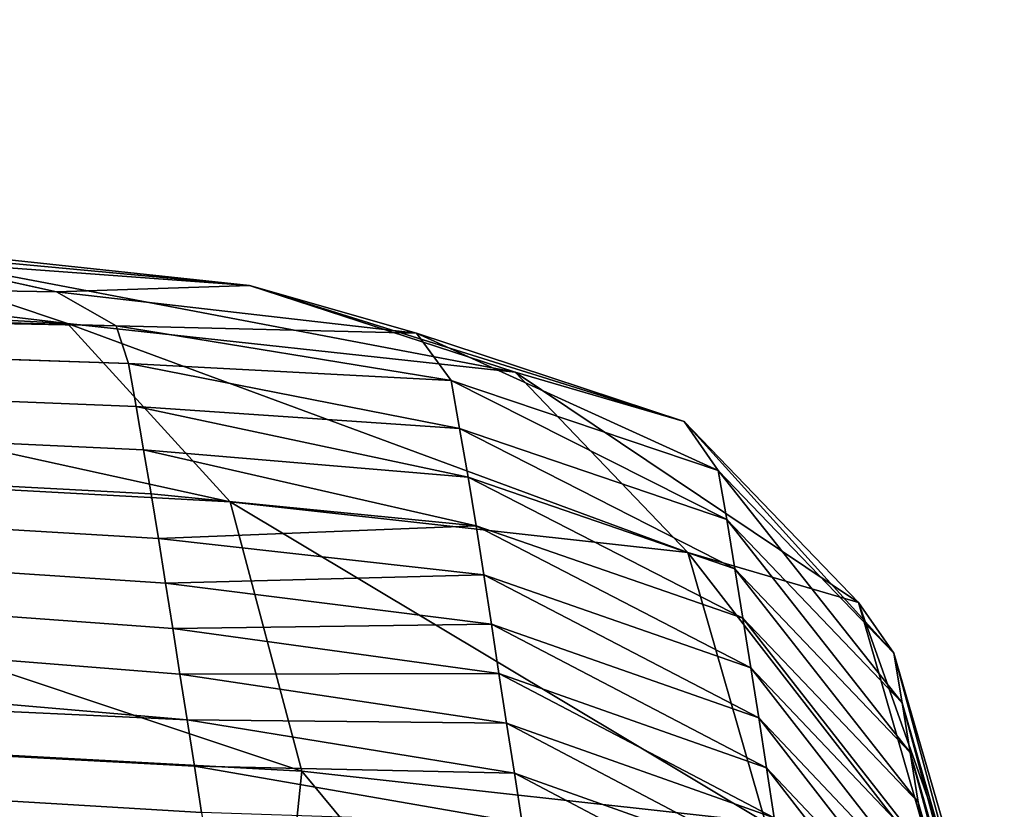
# Model space of a CAD drawing. Units: millimetres. Extents: x -23 to 23, y 0 to 155.
# Drawn here: x 20 to 22, y 154 to 155 of the extents above; entities that cross this region are included whole.
import ezdxf

# ---------------------------------------------------------------- set-up
doc = ezdxf.new("R2010")
doc.units = ezdxf.units.MM
doc.header["$LTSCALE"] = 81.481481
for name, color, linetype in [('121', 7, 'CONTINUOUS'), ('122', 7, 'CONTINUOUS'), ('124', 7, 'CONTINUOUS')]:
    doc.layers.add(name, color=color, linetype=linetype)

msp = doc.modelspace()

# ---------------------------------------------------------------- linework, layer by layer
at = {"layer": '121', "linetype": 'Continuous'}
for points in [[(19.961, 155.1488, 69.3322), (18.702, 155.216, 71.912), (20.3418, 155.0213, 69.4786), (19.961, 155.1488, 69.3322)], [(20.3418, 155.0213, 69.4786), (18.702, 155.216, 71.912), (19.039, 155.0916, 72.1443), (20.3418, 155.0213, 69.4786)], [(19.961, 155.1488, 69.3322), (20.617, 155.0787, 66.555), (19.7578, 155.158, 68.3117), (19.961, 155.1488, 69.3322)], [(19.7578, 155.158, 68.3117), (20.617, 155.0787, 66.555), (20.1149, 155.1156, 66.5853), (19.7578, 155.158, 68.3117)], [(20.617, 155.0787, 66.555), (19.961, 155.1488, 69.3322), (21.0181, 154.9478, 66.6186), (20.617, 155.0787, 66.555)], [(21.0181, 154.9478, 66.6186), (19.961, 155.1488, 69.3322), (20.3418, 155.0213, 69.4786), (21.0181, 154.9478, 66.6186)], [(20.1149, 155.1156, 66.5853), (20.617, 155.0787, 66.555), (20.3249, 155.0688, 64.6542), (20.1149, 155.1156, 66.5853)], [(20.3418, 155.0213, 69.4786), (19.039, 155.0916, 72.1443), (20.5874, 154.7515, 69.5875), (20.3418, 155.0213, 69.4786)], [(20.5874, 154.7515, 69.5875), (19.039, 155.0916, 72.1443), (19.2592, 154.8237, 72.3038), (20.5874, 154.7515, 69.5875)], [(20.617, 155.0787, 66.555), (20.8692, 155.0067, 63.6615), (20.3249, 155.0688, 64.6542), (20.617, 155.0787, 66.555)], [(20.3249, 155.0688, 64.6542), (20.8692, 155.0067, 63.6615), (20.4153, 155.0174, 62.5253), (20.3249, 155.0688, 64.6542)], [(20.8692, 155.0067, 63.6615), (20.617, 155.0787, 66.555), (21.2738, 154.8733, 63.6927), (20.8692, 155.0067, 63.6615)], [(21.2738, 154.8733, 63.6927), (20.617, 155.0787, 66.555), (21.0181, 154.9478, 66.6186), (21.2738, 154.8733, 63.6927)], [(21.0181, 154.9478, 66.6186), (20.3418, 155.0213, 69.4786), (21.2795, 154.6753, 66.6658), (21.0181, 154.9478, 66.6186)], [(21.2795, 154.6753, 66.6658), (20.3418, 155.0213, 69.4786), (20.5874, 154.7515, 69.5875), (21.2795, 154.6753, 66.6658)], [(20.8692, 155.0067, 63.6615), (20.9217, 154.9348, 60.7775), (20.4153, 155.0174, 62.5253), (20.8692, 155.0067, 63.6615)], [(20.4153, 155.0174, 62.5253), (20.9217, 154.9348, 60.7775), (20.4338, 154.9609, 60.1875), (20.4153, 155.0174, 62.5253)], [(20.9217, 154.9348, 60.7775), (20.8692, 155.0067, 63.6615), (21.3253, 154.7989, 60.7858), (20.9217, 154.9348, 60.7775)], [(21.3253, 154.7989, 60.7858), (20.8692, 155.0067, 63.6615), (21.2738, 154.8733, 63.6927), (21.3253, 154.7989, 60.7858)], [(20.9217, 154.9348, 60.7775), (20.9341, 154.8623, 57.8795), (20.4338, 154.9609, 60.1875), (20.9217, 154.9348, 60.7775)], [(20.4338, 154.9609, 60.1875), (20.9341, 154.8623, 57.8795), (20.4454, 154.8959, 57.5262), (20.4338, 154.9609, 60.1875)], [(21.2738, 154.8733, 63.6927), (21.0181, 154.9478, 66.6186), (21.5373, 154.5994, 63.7265), (21.2738, 154.8733, 63.6927)], [(21.5373, 154.5994, 63.7265), (21.0181, 154.9478, 66.6186), (21.2795, 154.6753, 66.6658), (21.5373, 154.5994, 63.7265)], [(20.9341, 154.8623, 57.8795), (20.9217, 154.9348, 60.7775), (21.3383, 154.7249, 57.8832), (20.9341, 154.8623, 57.8795)], [(21.3383, 154.7249, 57.8832), (20.9217, 154.9348, 60.7775), (21.3253, 154.7989, 60.7858), (21.3383, 154.7249, 57.8832)], [(20.9341, 154.8623, 57.8795), (20.9472, 154.789, 54.9728), (20.4454, 154.8959, 57.5262), (20.9341, 154.8623, 57.8795)], [(20.4454, 154.8959, 57.5262), (20.9472, 154.789, 54.9728), (20.4568, 154.8301, 54.8595), (20.4454, 154.8959, 57.5262)], [(21.3253, 154.7989, 60.7858), (21.2738, 154.8733, 63.6927), (21.5907, 154.523, 60.798), (21.3253, 154.7989, 60.7858)], [(21.5907, 154.523, 60.798), (21.2738, 154.8733, 63.6927), (21.5373, 154.5994, 63.7265), (21.5907, 154.523, 60.798)], [(20.9472, 154.789, 54.9728), (20.9341, 154.8623, 57.8795), (21.3504, 154.6505, 54.9776), (20.9472, 154.789, 54.9728)], [(21.3504, 154.6505, 54.9776), (20.9341, 154.8623, 57.8795), (21.3383, 154.7249, 57.8832), (21.3504, 154.6505, 54.9776)], [(20.9472, 154.789, 54.9728), (20.9594, 154.7153, 52.0673), (20.4568, 154.8301, 54.8595), (20.9472, 154.789, 54.9728)], [(20.4568, 154.8301, 54.8595), (20.9594, 154.7153, 52.0673), (20.468, 154.7636, 52.1874), (20.4568, 154.8301, 54.8595)], [(20.5874, 154.7515, 69.5875), (19.2592, 154.8237, 72.3038), (20.696, 154.3444, 69.6478), (20.5874, 154.7515, 69.5875)], [(20.696, 154.3444, 69.6478), (19.2592, 154.8237, 72.3038), (19.3571, 154.417, 72.3836), (20.696, 154.3444, 69.6478)], [(21.3383, 154.7249, 57.8832), (21.3253, 154.7989, 60.7858), (21.6031, 154.4481, 57.8895), (21.3383, 154.7249, 57.8832)], [(21.6031, 154.4481, 57.8895), (21.3253, 154.7989, 60.7858), (21.5907, 154.523, 60.798), (21.6031, 154.4481, 57.8895)], [(20.9594, 154.7153, 52.0673), (20.9472, 154.789, 54.9728), (21.3626, 154.5758, 52.0725), (20.9594, 154.7153, 52.0673)], [(21.3626, 154.5758, 52.0725), (20.9472, 154.789, 54.9728), (21.3504, 154.6505, 54.9776), (21.3626, 154.5758, 52.0725)], [(20.468, 154.7636, 52.1874), (20.9594, 154.7153, 52.0673), (20.4791, 154.6964, 49.51), (20.468, 154.7636, 52.1874)], [(21.2795, 154.6753, 66.6658), (20.5874, 154.7515, 69.5875), (21.3966, 154.267, 66.6948), (21.2795, 154.6753, 66.6658)], [(21.3966, 154.267, 66.6948), (20.5874, 154.7515, 69.5875), (20.696, 154.3444, 69.6478), (21.3966, 154.267, 66.6948)], [(21.3504, 154.6505, 54.9776), (21.3383, 154.7249, 57.8832), (21.6154, 154.373, 54.9853), (21.3504, 154.6505, 54.9776)], [(21.6154, 154.373, 54.9853), (21.3383, 154.7249, 57.8832), (21.6031, 154.4481, 57.8895), (21.6154, 154.373, 54.9853)], [(20.9594, 154.7153, 52.0673), (20.9709, 154.6412, 49.1625), (20.4791, 154.6964, 49.51), (20.9594, 154.7153, 52.0673)], [(20.9709, 154.6412, 49.1625), (20.9594, 154.7153, 52.0673), (21.3747, 154.5006, 49.1675), (20.9709, 154.6412, 49.1625)], [(21.3747, 154.5006, 49.1675), (20.9594, 154.7153, 52.0673), (21.3626, 154.5758, 52.0725), (21.3747, 154.5006, 49.1675)], [(20.4791, 154.6964, 49.51), (20.9709, 154.6412, 49.1625), (20.49, 154.6286, 46.8274), (20.4791, 154.6964, 49.51)], [(21.5373, 154.5994, 63.7265), (21.2795, 154.6753, 66.6658), (21.6553, 154.1903, 63.7533), (21.5373, 154.5994, 63.7265)], [(21.6553, 154.1903, 63.7533), (21.2795, 154.6753, 66.6658), (21.3966, 154.267, 66.6948), (21.6553, 154.1903, 63.7533)], [(21.3626, 154.5758, 52.0725), (21.3504, 154.6505, 54.9776), (21.6274, 154.2976, 52.0806), (21.3626, 154.5758, 52.0725)], [(21.6274, 154.2976, 52.0806), (21.3504, 154.6505, 54.9776), (21.6154, 154.373, 54.9853), (21.6274, 154.2976, 52.0806)], [(20.9709, 154.6412, 49.1625), (20.9823, 154.5668, 46.2577), (20.49, 154.6286, 46.8274), (20.9709, 154.6412, 49.1625)], [(20.9823, 154.5668, 46.2577), (20.9709, 154.6412, 49.1625), (21.3867, 154.4252, 46.2626), (20.9823, 154.5668, 46.2577)], [(21.3867, 154.4252, 46.2626), (20.9709, 154.6412, 49.1625), (21.3747, 154.5006, 49.1675), (21.3867, 154.4252, 46.2626)], [(20.49, 154.6286, 46.8274), (20.9823, 154.5668, 46.2577), (20.5008, 154.5602, 44.1397), (20.49, 154.6286, 46.8274)], [(21.5907, 154.523, 60.798), (21.5373, 154.5994, 63.7265), (21.7096, 154.1131, 60.8119), (21.5907, 154.523, 60.798)], [(21.7096, 154.1131, 60.8119), (21.5373, 154.5994, 63.7265), (21.6553, 154.1903, 63.7533), (21.7096, 154.1131, 60.8119)], [(21.3747, 154.5006, 49.1675), (21.3626, 154.5758, 52.0725), (21.6393, 154.2218, 49.1755), (21.3747, 154.5006, 49.1675)], [(21.6393, 154.2218, 49.1755), (21.3626, 154.5758, 52.0725), (21.6274, 154.2976, 52.0806), (21.6393, 154.2218, 49.1755)], [(20.9823, 154.5668, 46.2577), (20.9938, 154.492, 43.3527), (20.5008, 154.5602, 44.1397), (20.9823, 154.5668, 46.2577)], [(20.5008, 154.5602, 44.1397), (20.9938, 154.492, 43.3527), (20.5117, 154.4914, 41.4468), (20.5008, 154.5602, 44.1397)], [(20.9938, 154.492, 43.3527), (20.9823, 154.5668, 46.2577), (21.3984, 154.3496, 43.3576), (20.9938, 154.492, 43.3527)], [(21.3984, 154.3496, 43.3576), (20.9823, 154.5668, 46.2577), (21.3867, 154.4252, 46.2626), (21.3984, 154.3496, 43.3576)], [(21.6031, 154.4481, 57.8895), (21.5907, 154.523, 60.798), (21.7218, 154.0375, 57.8992), (21.6031, 154.4481, 57.8895)], [(21.7218, 154.0375, 57.8992), (21.5907, 154.523, 60.798), (21.7096, 154.1131, 60.8119), (21.7218, 154.0375, 57.8992)], [(21.3867, 154.4252, 46.2626), (21.3747, 154.5006, 49.1675), (21.651, 154.1458, 46.2704), (21.3867, 154.4252, 46.2626)], [(21.651, 154.1458, 46.2704), (21.3747, 154.5006, 49.1675), (21.6393, 154.2218, 49.1755), (21.651, 154.1458, 46.2704)], [(20.9938, 154.492, 43.3527), (21.0054, 154.4169, 40.4475), (20.5117, 154.4914, 41.4468), (20.9938, 154.492, 43.3527)], [(20.5117, 154.4914, 41.4468), (21.0054, 154.4169, 40.4475), (20.5225, 154.422, 38.7488), (20.5117, 154.4914, 41.4468)], [(21.0054, 154.4169, 40.4475), (20.9938, 154.492, 43.3527), (21.41, 154.2739, 40.4526), (21.0054, 154.4169, 40.4475)], [(21.41, 154.2739, 40.4526), (20.9938, 154.492, 43.3527), (21.3984, 154.3496, 43.3576), (21.41, 154.2739, 40.4526)], [(21.6154, 154.373, 54.9853), (21.6031, 154.4481, 57.8895), (21.7337, 153.962, 54.9961), (21.6154, 154.373, 54.9853)], [(21.7337, 153.962, 54.9961), (21.6031, 154.4481, 57.8895), (21.7218, 154.0375, 57.8992), (21.7337, 153.962, 54.9961)], [(21.3984, 154.3496, 43.3576), (21.3867, 154.4252, 46.2626), (21.6627, 154.0696, 43.3654), (21.3984, 154.3496, 43.3576)], [(21.6627, 154.0696, 43.3654), (21.3867, 154.4252, 46.2626), (21.651, 154.1458, 46.2704), (21.6627, 154.0696, 43.3654)], [(20.696, 154.3444, 69.6478), (19.3571, 154.417, 72.3836), (20.6456, 153.8574, 69.8591), (20.696, 154.3444, 69.6478)], [(20.6456, 153.8574, 69.8591), (19.3571, 154.417, 72.3836), (19.9809, 153.8972, 71.3776), (20.6456, 153.8574, 69.8591)], [(21.0054, 154.4169, 40.4475), (21.0171, 154.3416, 37.5422), (20.5225, 154.422, 38.7488), (21.0054, 154.4169, 40.4475)], [(20.5225, 154.422, 38.7488), (21.0171, 154.3416, 37.5422), (20.5334, 154.3522, 36.0457), (20.5225, 154.422, 38.7488)], [(21.0171, 154.3416, 37.5422), (21.0054, 154.4169, 40.4475), (21.4215, 154.1981, 37.5475), (21.0171, 154.3416, 37.5422)], [(21.4215, 154.1981, 37.5475), (21.0054, 154.4169, 40.4475), (21.41, 154.2739, 40.4526), (21.4215, 154.1981, 37.5475)], [(21.6274, 154.2976, 52.0806), (21.6154, 154.373, 54.9853), (21.7456, 153.8862, 52.0916), (21.6274, 154.2976, 52.0806)], [(21.7456, 153.8862, 52.0916), (21.6154, 154.373, 54.9853), (21.7337, 153.962, 54.9961), (21.7456, 153.8862, 52.0916)], [(21.0171, 154.3416, 37.5422), (21.0287, 154.266, 34.6371), (20.5334, 154.3522, 36.0457), (21.0171, 154.3416, 37.5422)], [(20.5334, 154.3522, 36.0457), (21.0287, 154.266, 34.6371), (20.5444, 154.2819, 33.3375), (20.5334, 154.3522, 36.0457)], [(21.1359, 153.8139, 68.1943), (20.696, 154.3444, 69.6478), (20.6456, 153.8574, 69.8591), (21.1359, 153.8139, 68.1943)], [(21.3966, 154.267, 66.6948), (20.696, 154.3444, 69.6478), (21.1359, 153.8139, 68.1943), (21.3966, 154.267, 66.6948)], [(21.0287, 154.266, 34.6371), (21.0171, 154.3416, 37.5422), (21.4333, 154.1221, 34.6425), (21.0287, 154.266, 34.6371)], [(21.4333, 154.1221, 34.6425), (21.0171, 154.3416, 37.5422), (21.4215, 154.1981, 37.5475), (21.4333, 154.1221, 34.6425)], [(21.41, 154.2739, 40.4526), (21.3984, 154.3496, 43.3576), (21.6744, 153.9934, 40.4606), (21.41, 154.2739, 40.4526)], [(21.6744, 153.9934, 40.4606), (21.3984, 154.3496, 43.3576), (21.6627, 154.0696, 43.3654), (21.6744, 153.9934, 40.4606)], [(21.6393, 154.2218, 49.1755), (21.6274, 154.2976, 52.0806), (21.7576, 153.8101, 49.1865), (21.6393, 154.2218, 49.1755)], [(21.7576, 153.8101, 49.1865), (21.6274, 154.2976, 52.0806), (21.7456, 153.8862, 52.0916), (21.7576, 153.8101, 49.1865)]]:
    msp.add_3dface(points, dxfattribs=at)
at = {"layer": '122', "linetype": 'Continuous'}
for points in [[(20.5225, 154.422, 38.7488), (10.2902, 154.8955, 38.4233), (10.3851, 155.2977, 60.1858), (20.5225, 154.422, 38.7488)], [(20.4338, 154.9609, 60.1875), (20.4454, 154.8959, 57.5262), (10.3851, 155.2977, 60.1858), (20.4338, 154.9609, 60.1875)], [(20.4338, 154.9609, 60.1875), (10.3851, 155.2977, 60.1858), (10.9065, 155.2851, 60.1859), (20.4338, 154.9609, 60.1875)], [(20.4454, 154.8959, 57.5262), (20.4568, 154.8301, 54.8595), (10.3851, 155.2977, 60.1858), (20.4454, 154.8959, 57.5262)], [(20.4568, 154.8301, 54.8595), (20.468, 154.7636, 52.1874), (10.3851, 155.2977, 60.1858), (20.4568, 154.8301, 54.8595)], [(20.468, 154.7636, 52.1874), (20.4791, 154.6964, 49.51), (10.3851, 155.2977, 60.1858), (20.468, 154.7636, 52.1874)], [(20.4791, 154.6964, 49.51), (20.49, 154.6286, 46.8274), (10.3851, 155.2977, 60.1858), (20.4791, 154.6964, 49.51)], [(20.49, 154.6286, 46.8274), (20.5008, 154.5602, 44.1397), (10.3851, 155.2977, 60.1858), (20.49, 154.6286, 46.8274)], [(20.5008, 154.5602, 44.1397), (20.5117, 154.4914, 41.4468), (10.3851, 155.2977, 60.1858), (20.5008, 154.5602, 44.1397)], [(20.5117, 154.4914, 41.4468), (20.5225, 154.422, 38.7488), (10.3851, 155.2977, 60.1858), (20.5117, 154.4914, 41.4468)], [(20.5225, 154.422, 38.7488), (20.5334, 154.3522, 36.0457), (10.2902, 154.8955, 38.4233), (20.5225, 154.422, 38.7488)], [(20.5334, 154.3522, 36.0457), (20.5444, 154.2819, 33.3375), (10.2902, 154.8955, 38.4233), (20.5334, 154.3522, 36.0457)], [(20.5444, 154.2819, 33.3375), (20.5553, 154.2112, 30.6241), (10.2902, 154.8955, 38.4233), (20.5444, 154.2819, 33.3375)], [(20.5553, 154.2112, 30.6241), (20.5664, 154.1401, 27.9056), (10.2902, 154.8955, 38.4233), (20.5553, 154.2112, 30.6241)], [(20.5664, 154.1401, 27.9056), (20.5776, 154.0685, 25.1821), (10.2902, 154.8955, 38.4233), (20.5664, 154.1401, 27.9056)], [(20.5776, 154.0685, 25.1821), (20.5889, 153.9965, 22.4535), (10.2902, 154.8955, 38.4233), (20.5776, 154.0685, 25.1821)], [(20.5889, 153.9965, 22.4535), (20.6003, 153.9241, 19.7199), (10.2902, 154.8955, 38.4233), (20.5889, 153.9965, 22.4535)], [(20.6003, 153.9241, 19.7199), (20.6117, 153.8512, 16.9812), (10.2902, 154.8955, 38.4233), (20.6003, 153.9241, 19.7199)], [(20.6117, 153.8512, 16.9812), (10.2921, 154.3267, 16.6606), (10.2902, 154.8955, 38.4233), (20.6117, 153.8512, 16.9812)], [(20.6117, 153.8512, 16.9812), (20.6232, 153.7778, 14.2374), (10.2921, 154.3267, 16.6606), (20.6117, 153.8512, 16.9812)], [(20.6232, 153.7778, 14.2374), (20.6347, 153.704, 11.4884), (10.2921, 154.3267, 16.6606), (20.6232, 153.7778, 14.2374)], [(20.6347, 153.704, 11.4884), (20.6462, 153.6297, 8.7342), (10.2921, 154.3267, 16.6606), (20.6347, 153.704, 11.4884)], [(20.6462, 153.6297, 8.7342), (20.6576, 153.5548, 5.9748), (10.2921, 154.3267, 16.6606), (20.6462, 153.6297, 8.7342)], [(20.6576, 153.5548, 5.9748), (20.6689, 153.4793, 3.2101), (10.2921, 154.3267, 16.6606), (20.6576, 153.5548, 5.9748)], [(20.6689, 153.4793, 3.2101), (20.68, 153.4031, 0.4402), (10.2921, 154.3267, 16.6606), (20.6689, 153.4793, 3.2101)], [(20.68, 153.4031, 0.4402), (20.6908, 153.3263, -2.335), (10.2921, 154.3267, 16.6606), (20.68, 153.4031, 0.4402)], [(20.6908, 153.3263, -2.335), (20.7016, 153.2486, -5.1154), (10.2921, 154.3267, 16.6606), (20.6908, 153.3263, -2.335)], [(20.7016, 153.2486, -5.1154), (10.3445, 153.5917, -5.1176), (10.2921, 154.3267, 16.6606), (20.7016, 153.2486, -5.1154)]]:
    msp.add_3dface(points, dxfattribs=at)
at = {"layer": '124', "linetype": 'Continuous'}
for points in [[(-0.0001, 155.4512, 63.5619), (-0.0001, 155.4803, 66.9172), (20.3249, 155.0688, 64.6542), (-0.0001, 155.4512, 63.5619)], [(-0.0001, 155.4803, 66.9172), (20.1149, 155.1156, 66.5853), (20.3249, 155.0688, 64.6542), (-0.0001, 155.4803, 66.9172)], [(-0.0001, 155.4512, 63.5619), (20.3249, 155.0688, 64.6542), (20.4153, 155.0174, 62.5253), (-0.0001, 155.4512, 63.5619)], [(-0.0001, 155.4512, 63.5619), (20.4153, 155.0174, 62.5253), (10.9065, 155.2851, 60.1859), (-0.0001, 155.4512, 63.5619)], [(20.4153, 155.0174, 62.5253), (20.4338, 154.9609, 60.1875), (10.9065, 155.2851, 60.1859), (20.4153, 155.0174, 62.5253)]]:
    msp.add_3dface(points, dxfattribs=at)

doc.saveas('drawing.dxf')
